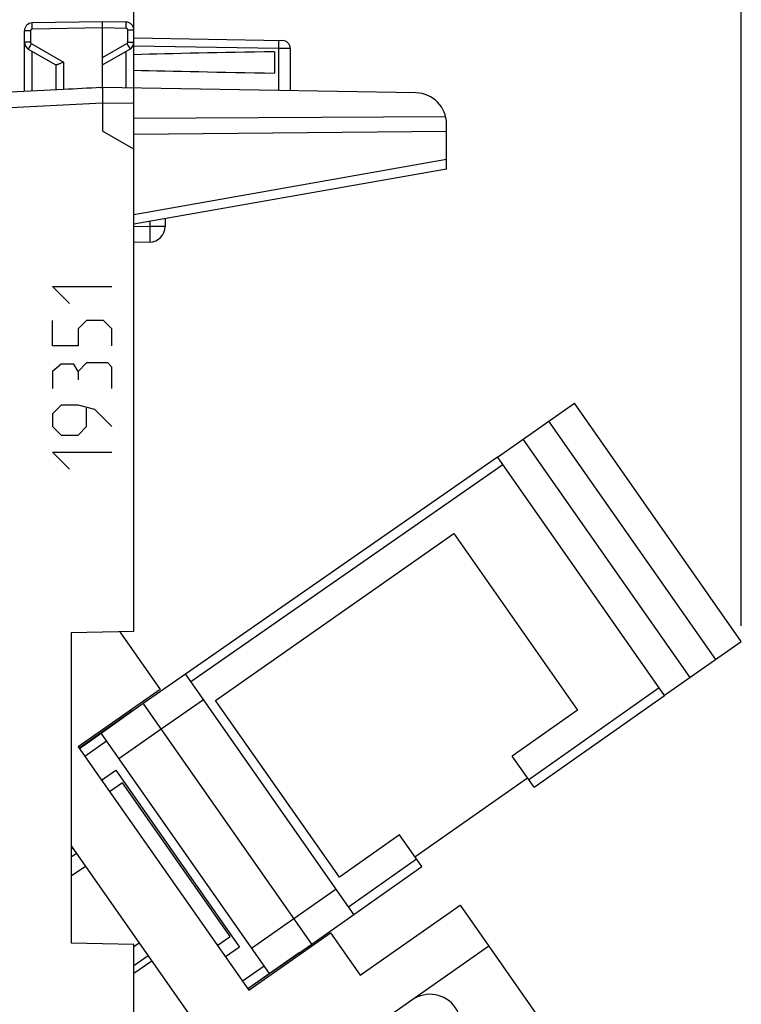
# Model space of a CAD drawing. Units: millimetres. Extents: x -53 to 25.6, y -24.5 to 49.2.
# Drawn here: x -41.3 to -18.2, y -6.9 to 24.6 of the extents above; entities that cross this region are included whole.
import ezdxf

# ---------------------------------------------------------------- set-up
doc = ezdxf.new("R2010")
doc.units = ezdxf.units.MM
doc.header["$LTSCALE"] = 30.734
doc.layers.get('0').update_dxf_attribs({"linetype": 'CONTINUOUS'})
for name, color, linetype in [('ASSI', 7, 'CONTINUOUS'), ('CURVE', 7, 'CONTINUOUS'), ('DRAFT', 7, 'CONTINUOUS'), ('RACCORDO', 7, 'CONTINUOUS'), ('SMUSSO', 7, 'CONTINUOUS')]:
    doc.layers.add(name, color=color, linetype=linetype)
doc.styles.get("Standard").update_dxf_attribs({"font": 'txt', "width": 0.8})
doc.dimstyles.new('DIMSTYLE_1', dxfattribs={"dimtxt": 3, "dimasz": 3, "dimexe": 1.5, "dimexo": 0.5, "dimgap": 0.75, "dimtad": 1, "dimdec": 1, "dimtxsty": 'STANDARD', "dimblk": '_FILLED', "dimblk1": '_FILLED', "dimblk2": '_FILLED', "dimcen": 0.09, "dimadec": 0, "dimazin": 0, "dimtfac": 1, "dimtdec": 1, "dimtofl": 0, "dimtmove": 0, "dimatfit": 3, "dimldrblk": '_FILLED', "dimfxl": 1, "dimtolj": 1, "dimarcsym": 0})

# ---------------------------------------------------------------- blocks, each defined once
blk = doc.blocks.new('_FILLED')
at = {"color": 0, "linetype": 'BYBLOCK'}
blk.add_solid([(0, 0), (-1, 0.317), (-1, -0.317)], dxfattribs=at)
blk = doc.blocks.new('*D0')
at = {"color": 7, "linetype": 'CONTINUOUS'}
for p, q in [((-52.993, -1.175), (-52.993, 46.893)), ((-18.176, 5.186), (-18.176, 46.893)), ((-52.993, 45.393), (-35.585, 45.393)), ((-18.176, 45.393), (-35.585, 45.393))]:
    blk.add_line(p, q, dxfattribs=at)
at = {"color": 7, "linetype": 'CONTINUOUS', "xscale": 3, "yscale": 3, "zscale": 3, "rotation": 180}
blk.add_blockref('_FILLED', (-52.993, 45.393), dxfattribs=at)
at = {"color": 7, "linetype": 'CONTINUOUS', "xscale": 3, "yscale": 3, "zscale": 3}
blk.add_blockref('_FILLED', (-18.176, 45.393), dxfattribs=at)
at = {"color": 7, "linetype": 'CONTINUOUS', "insert": (-35.585, 49.143), "char_height": 3, "width": 12.85714, "attachment_point": 2, "line_spacing_factor": 0.9}
blk.add_mtext('34,8', dxfattribs=at)
blk = doc.blocks.new('*D1')
at = {"color": 7, "linetype": 'CONTINUOUS'}
for p, q in [((-52.993, -1.175), (-52.993, 36.893)), ((-37.6, 20.923), (-37.6, 36.893)), ((-52.993, 35.393), (-45.297, 35.393)), ((-37.6, 35.393), (-45.297, 35.393))]:
    blk.add_line(p, q, dxfattribs=at)
at = {"color": 7, "linetype": 'CONTINUOUS', "xscale": 3, "yscale": 3, "zscale": 3, "rotation": 180}
blk.add_blockref('_FILLED', (-52.993, 35.393), dxfattribs=at)
at = {"color": 7, "linetype": 'CONTINUOUS', "xscale": 3, "yscale": 3, "zscale": 3}
blk.add_blockref('_FILLED', (-37.6, 35.393), dxfattribs=at)
at = {"color": 7, "linetype": 'CONTINUOUS', "insert": (-45.297, 39.143), "char_height": 3, "width": 11.89286, "attachment_point": 2, "line_spacing_factor": 0.9}
blk.add_mtext('15,4', dxfattribs=at)

msp = doc.modelspace()

# ---------------------------------------------------------------- linework, layer by layer
at = {"color": 7, "linetype": 'CONTINUOUS'}
for p, q in [((-37.6, 5), (-37.6, 20.423)), ((-25.968, 10.583), (-23.51, 12.304)), ((-18.176, 4.686), (-23.51, 12.304)), ((-18.995, 4.112), (-24.329, 11.73)), ((-19.814, 3.538), (-25.149, 11.157)), ((-37.6, 5), (-39.6, 4.965)), ((-39.6, 4.965), (-39.6, -4.965)), ((-38.045, 4.992), (-36.756, 3.151)), ((-20.633, 2.965), (-18.176, 4.686)), ((-36.756, 3.151), (-39.377, 1.316)), ((-39.377, 1.316), (-33.928, -6.466)), ((-28.616, -2.197), (-25.012, 0.326)), ((-37.964, 0.169), (-38.374, -0.118)), ((-34.522, -4.746), (-37.964, 0.169)), ((-39.6, -1.853), (-33.702, -10.276)), ((-39.553, -1.92), (-39.6, -1.953)), ((-39.6, -2.198), (-39.438, -2.084)), ((-39.6, -2.808), (-39.151, -2.494)), ((-30.361, -5.983), (-27.166, -3.746)), ((-27.166, -3.746), (-26.248, -5.056)), ((-33.928, -6.466), (-31.307, -4.631)), ((-31.307, -4.631), (-30.361, -5.983)), ((-37.6, -5), (-39.6, -4.965)), ((-37.6, -5.07), (-37.431, -4.951)), ((-37.6, -20.423), (-37.6, -5)), ((-34.932, -5.033), (-34.522, -4.746)), ((-26.248, -5.056), (-37.6, -13.005)), ((-37.144, -5.361), (-37.6, -5.68)), ((-37.6, -5.924), (-37.029, -5.525))]:
    msp.add_line(p, q, dxfattribs=at)
at = {"layer": 'ASSI', "color": 253, "linetype": 'CONTINUOUS'}
for p, q in [((-40.855, 24.312), (-40.856, 24.361)), ((-40.854, 24.261), (-40.855, 24.312)), ((-38.6, 24.3), (-40.854, 24.261)), ((-37.846, 24.287), (-38.6, 24.3)), ((-37.846, 24.287), (-37.845, 24.339)), ((-37.845, 24.339), (-37.844, 24.387)), ((-37.844, 24.387), (-37.844, 24.428)), ((-40.904, 24.211), (-41.1, 24.211)), ((-40.904, 24.211), (-40.904, 23.844)), ((-37.797, 23.844), (-37.797, 24.237)), ((-37.797, 24.237), (-37.6, 24.237)), ((-40.904, 23.844), (-41.1, 23.844)), ((-40.938, 23.696), (-40.956, 23.664)), ((-40.916, 23.735), (-40.938, 23.696)), ((-40.879, 23.801), (-40.916, 23.735)), ((-40.879, 23.801), (-39.854, 23.21)), ((-38.6, 23.352), (-37.822, 23.801)), ((-37.822, 23.801), (-37.784, 23.735)), ((-37.797, 23.844), (-37.6, 23.844)), ((-37.784, 23.735), (-37.762, 23.696)), ((-37.6, 23.733), (-32.979, 23.652)), ((-32.978, 23.717), (-32.979, 23.652)), ((-32.979, 23.652), (-32.979, 22.302)), ((-32.979, 23.652), (-32.6, 23.65)), ((-32.977, 23.777), (-32.978, 23.717)), ((-32.977, 23.829), (-32.977, 23.777)), ((-40.854, 22.282), (-40.854, 23.558)), ((-37.846, 22.387), (-37.846, 23.558)), ((-39.854, 23.21), (-39.854, 22.334)), ((-38.6, 21.9), (-45.754, 21.525)), ((-37.6, 21.883), (-38.6, 21.9)), ((-27.6, 20.091), (-37.6, 18.328)), ((-37.091, 17.955), (-37.6, 17.947)), ((-37.091, 18.114), (-37.091, 17.955)), ((-37.091, 17.955), (-37.089, 17.826)), ((-36.6, 17.955), (-37.091, 17.955)), ((-37.089, 17.826), (-37.088, 17.706)), ((-37.088, 17.706), (-37.088, 17.634))]:
    msp.add_line(p, q, dxfattribs=at)
at = {"layer": 'ASSI', "color": 7, "linetype": 'CONTINUOUS'}
for p, q in [((-38.6, 24.5), (-40.854, 24.461)), ((-38.6, 22.4), (-38.6, 24.5)), ((-37.846, 24.487), (-38.6, 24.5)), ((-41.1, 22.269), (-41.1, 24.211)), ((-37.6, 5), (-37.6, 24.237)), ((-37.6, 23.983), (-32.846, 23.9)), ((-40.975, 23.628), (-40.096, 23.12)), ((-38.6, 23.123), (-37.725, 23.628)), ((-32.6, 23.65), (-32.6, 22.295)), ((-33.1, 23.539), (-33.1, 22.861)), ((-40.1, 23.123), (-40.1, 22.321)), ((-38.659, 22.397), (-38.6, 22.4)), ((-28.583, 22.225), (-38.6, 22.4)), ((-39.854, 22.334), (-45.814, 22.022)), ((-38.602, 22.304), (-38.6, 22.003)), ((-38.6, 22.003), (-38.6, 21)), ((-27.627, 21.456), (-37.6, 21.405)), ((-27.6, 19.787), (-27.6, 21.225)), ((-37.6, 20.423), (-38.6, 21)), ((-27.6, 20.987), (-37.6, 20.9)), ((-27.6, 19.787), (-37.6, 18.024)), ((-36.6, 18.2), (-36.6, 17.955)), ((-37.091, 17.456), (-37.6, 17.447)), ((-37.6, 5), (-39.6, 4.965)), ((-39.6, 4.965), (-39.6, -4.965)), ((-37.6, -5), (-39.6, -4.965)), ((-37.6, -24.237), (-37.6, -5)), ((-26.248, -5.056), (-24.327, -7.8))]:
    msp.add_line(p, q, dxfattribs=at)
at = {"layer": 'ASSI', "color": 253, "linetype": 'CONTINUOUS'}
for points in [[(-40.854, 24.261), (-40.857, 24.261), (-40.86, 24.26), (-40.862, 24.26), (-40.865, 24.259), (-40.867, 24.259), (-40.87, 24.258), (-40.873, 24.257), (-40.875, 24.256), (-40.878, 24.254), (-40.88, 24.253), (-40.883, 24.251), (-40.885, 24.249), (-40.887, 24.248), (-40.889, 24.245), (-40.891, 24.243), (-40.893, 24.241), (-40.895, 24.239), (-40.897, 24.236), (-40.898, 24.234), (-40.899, 24.231), (-40.9, 24.228), (-40.901, 24.225), (-40.902, 24.222), (-40.903, 24.22), (-40.903, 24.217), (-40.903, 24.214), (-40.904, 24.211)], [(-40.856, 24.361), (-40.856, 24.402), (-40.856, 24.419), (-40.856, 24.434), (-40.856, 24.445), (-40.855, 24.454), (-40.855, 24.459), (-40.854, 24.461)], [(-37.844, 24.428), (-37.844, 24.445), (-37.844, 24.46), (-37.845, 24.472), (-37.845, 24.48), (-37.845, 24.485), (-37.846, 24.487)], [(-37.797, 24.237), (-37.797, 24.239), (-37.797, 24.242), (-37.797, 24.245), (-37.798, 24.247), (-37.798, 24.25), (-37.799, 24.253), (-37.8, 24.255), (-37.801, 24.258), (-37.802, 24.26), (-37.804, 24.263), (-37.806, 24.265), (-37.807, 24.268), (-37.809, 24.27), (-37.811, 24.272), (-37.813, 24.274), (-37.816, 24.276), (-37.818, 24.278), (-37.82, 24.279), (-37.823, 24.281), (-37.826, 24.282), (-37.828, 24.283), (-37.831, 24.284), (-37.834, 24.285), (-37.837, 24.286), (-37.84, 24.286), (-37.843, 24.287), (-37.846, 24.287)], [(-40.956, 23.664), (-40.963, 23.652), (-40.969, 23.641), (-40.972, 23.634), (-40.975, 23.629), (-40.975, 23.628)], [(-40.904, 23.844), (-40.903, 23.838), (-40.902, 23.833), (-40.901, 23.827), (-40.898, 23.822), (-40.895, 23.817), (-40.892, 23.812), (-40.888, 23.808), (-40.884, 23.804), (-40.879, 23.801)], [(-37.822, 23.801), (-37.817, 23.804), (-37.812, 23.808), (-37.808, 23.812), (-37.805, 23.817), (-37.802, 23.822), (-37.8, 23.827), (-37.798, 23.833), (-37.797, 23.838), (-37.797, 23.844)], [(-37.762, 23.696), (-37.744, 23.664), (-37.737, 23.652), (-37.732, 23.641), (-37.728, 23.634), (-37.726, 23.629), (-37.725, 23.628)], [(-32.979, 23.902), (-32.978, 23.9), (-32.978, 23.893), (-32.978, 23.883), (-32.977, 23.868), (-32.977, 23.85), (-32.977, 23.829)], [(-37.088, 17.634), (-37.088, 17.573), (-37.088, 17.546), (-37.088, 17.523), (-37.088, 17.502), (-37.089, 17.486), (-37.089, 17.473), (-37.09, 17.463), (-37.091, 17.457), (-37.091, 17.456)]]:
    msp.add_lwpolyline(points, dxfattribs=at)
at = {"layer": 'ASSI', "color": 7, "linetype": 'CONTINUOUS'}
for points in [[(-39.923, 23.178), (-39.945, 23.169), (-39.967, 23.159), (-39.987, 23.151), (-40.005, 23.143), (-40.023, 23.136), (-40.039, 23.13), (-40.053, 23.125), (-40.065, 23.122), (-40.076, 23.119), (-40.084, 23.118), (-40.091, 23.118), (-40.096, 23.12)], [(-39.854, 23.21), (-39.878, 23.199), (-39.923, 23.178)], [(-38.6, 22.4), (-38.601, 22.397), (-38.601, 22.389), (-38.601, 22.376), (-38.602, 22.357), (-38.602, 22.304)]]:
    msp.add_lwpolyline(points, dxfattribs=at)
for centre, radius, start, end in [((-40.85, 24.211), 0.25, 91, 180), ((-37.85, 24.237), 0.25, 0, 89), ((-40.85, 23.844), 0.25, 179.9954, 239.9806), ((-37.85, 23.844), 0.25, 299.9955, 359.9801), ((-32.85, 23.65), 0.25, 0.0001, 89), ((-28.6, 21.225), 1, 0, 89), ((-37.1, 17.955), 0.5, 271, 360), ((-28.132, -7.596), 1, 305, 125)]:
    msp.add_arc(centre, radius, start, end, dxfattribs=at)
for centre, major_axis, ratio, start_param, end_param in [((-15.452, 23.2), (26.33, 0), 0.017368, 2.305328, 2.570193), ((-15.452, 23.2), (26.33, 0), 0.017368, -2.570193, -2.305328), ((-38.58, 21.9), (57.288, 3.002), 0.008716, 1.57171, 1.59258)]:
    msp.add_ellipse(centre, major_axis=major_axis, ratio=ratio, start_param=start_param, end_param=end_param, dxfattribs=at)
at = {"layer": 'CURVE', "color": 253, "linetype": 'CONTINUOUS'}
for p, q in [((-39.657, 15.493), (-40.199, 16.036)), ((-40.199, 16.036), (-38.3, 16.036)), ((-40.199, 14.136), (-40.199, 14.95)), ((-39.114, 14.95), (-39.385, 14.679)), ((-38.571, 14.95), (-39.114, 14.95)), ((-38.3, 14.679), (-38.571, 14.95)), ((-39.385, 14.679), (-39.385, 14.136)), ((-38.3, 14.136), (-38.3, 14.679)), ((-39.385, 14.136), (-40.199, 14.136)), ((-39.928, 13.548), (-40.199, 13.321)), ((-39.521, 13.548), (-39.928, 13.548)), ((-39.385, 13.321), (-39.521, 13.548)), ((-39.114, 13.593), (-39.385, 13.321)), ((-38.435, 13.593), (-39.114, 13.593)), ((-38.3, 13.457), (-38.435, 13.593)), ((-40.199, 13.321), (-40.199, 12.779)), ((-39.385, 13.321), (-39.385, 13.05)), ((-38.3, 12.779), (-38.3, 13.457)), ((-39.928, 12.236), (-40.199, 11.964)), ((-40.199, 11.964), (-40.199, 11.557)), ((-39.385, 12.236), (-39.928, 12.236)), ((-38.843, 12.1), (-39.385, 12.236)), ((-39.114, 11.557), (-39.114, 12.145)), ((-38.3, 11.557), (-38.843, 12.1)), ((-40.199, 11.557), (-39.928, 11.286)), ((-39.385, 11.286), (-39.114, 11.557)), ((-39.928, 11.286), (-39.385, 11.286)), ((-39.657, 10.2), (-40.199, 10.743)), ((-40.199, 10.743), (-38.3, 10.743))]:
    msp.add_line(p, q, dxfattribs=at)
at = {"layer": 'DRAFT', "color": 7, "linetype": 'CONTINUOUS'}
for p, q in [((-34.986, 2.803), (-27.368, 8.137)), ((-27.368, 8.137), (-23.411, 2.485)), ((-37.301, 2.709), (-35.946, 3.65)), ((-30.561, -4.04), (-35.946, 3.65)), ((-36.727, 1.889), (-35.374, 2.834)), ((-38.649, 1.757), (-37.301, 2.709)), ((-31.909, -4.991), (-37.301, 2.709)), ((-31.029, -2.849), (-34.986, 2.803)), ((-23.411, 2.485), (-25.499, 1.023)), ((-38.077, 0.941), (-36.727, 1.889)), ((-33.264, -5.933), (-38.649, 1.757)), ((-38.632, 0.251), (-38.181, 0.566)), ((-38.181, 0.566), (-34.223, -5.086)), ((-29.104, -1.501), (-31.029, -2.849)), ((-32.483, -4.172), (-31.132, -3.224)), ((-31.909, -4.991), (-30.561, -4.04)), ((-33.836, -5.117), (-32.483, -4.172)), ((-33.264, -5.933), (-31.909, -4.991)), ((-34.223, -5.086), (-34.674, -5.401))]:
    msp.add_line(p, q, dxfattribs=at)
at = {"layer": 'RACCORDO', "color": 7, "linetype": 'CONTINUOUS'}
for p, q in [((-27.6, 19.787), (-27.6, 20.987)), ((-27.6, 19.787), (-37.6, 18.024)), ((-36.6, 18.2), (-36.6, 17.955)), ((-37.091, 17.456), (-37.6, 17.447)), ((-35.946, 3.65), (-25.969, 10.584)), ((-20.632, 2.963), (-25.969, 10.584)), ((-24.8, 0.024), (-20.632, 2.963)), ((-39.343, 1.268), (-38.649, 1.757)), ((-24.8, 0.024), (-25.499, 1.023)), ((-28.395, -2.513), (-29.104, -1.501)), ((-30.561, -4.04), (-28.395, -2.513)), ((-33.962, -6.418), (-33.264, -5.933))]:
    msp.add_line(p, q, dxfattribs=at)
at = {"layer": 'RACCORDO', "color": 253, "linetype": 'CONTINUOUS'}
for p, q in [((-27.6, 20.091), (-37.6, 18.328)), ((-37.091, 17.955), (-37.6, 17.947)), ((-37.091, 18.114), (-37.091, 17.955)), ((-37.091, 17.955), (-37.089, 17.826)), ((-36.6, 17.955), (-37.091, 17.955)), ((-37.089, 17.826), (-37.088, 17.706)), ((-37.088, 17.706), (-37.088, 17.634)), ((-35.774, 3.405), (-25.797, 10.339)), ((-24.972, 0.269), (-20.805, 3.209)), ((-39.172, 1.022), (-38.477, 1.512)), ((-30.733, -3.795), (-28.567, -2.267)), ((-34.134, -6.173), (-33.436, -5.687))]:
    msp.add_line(p, q, dxfattribs=at)
msp.add_lwpolyline([(-37.088, 17.634), (-37.088, 17.573), (-37.088, 17.546), (-37.088, 17.523), (-37.088, 17.502), (-37.089, 17.486), (-37.089, 17.473), (-37.09, 17.463), (-37.091, 17.457), (-37.091, 17.456)], dxfattribs=at)
at = {"layer": 'RACCORDO', "color": 7, "linetype": 'CONTINUOUS'}
msp.add_arc((-37.1, 17.955), 0.5, 271, 360, dxfattribs=at)
at = {"layer": 'SMUSSO', "color": 7, "linetype": 'CONTINUOUS'}
for p, q in [((-37.704, 2.427), (-39.349, 1.275)), ((-37.704, 2.427), (-37.683, 2.502)), ((-32.312, -5.274), (-33.957, -6.425)), ((-32.234, -5.28), (-32.312, -5.274))]:
    msp.add_line(p, q, dxfattribs=at)

# ---------------------------------------------------------------- dimensions: what is measured, and where the dimension line sits
at = {"color": 7, "linetype": 'CONTINUOUS'}
dim = msp.add_linear_dim(base=(-18.176, 45.393), p1=(-52.993, -1.675), p2=(-18.176, 4.686), dimstyle='DIMSTYLE_1', dxfattribs=at)
dim.commit()
dim.dimension.update_dxf_attribs({"geometry": '*D0', "text_midpoint": (-36.013, 45.393), "dimtype": 160})
dim = msp.add_linear_dim(base=(-52.993, 35.393), p1=(-37.6, 20.423), p2=(-52.993, -1.675), angle=180, dimstyle='DIMSTYLE_1', dxfattribs=at)
dim.commit()
dim.dimension.update_dxf_attribs({"geometry": '*D1', "text_midpoint": (-45.725, 35.393), "dimtype": 160})

doc.saveas('drawing.dxf')
